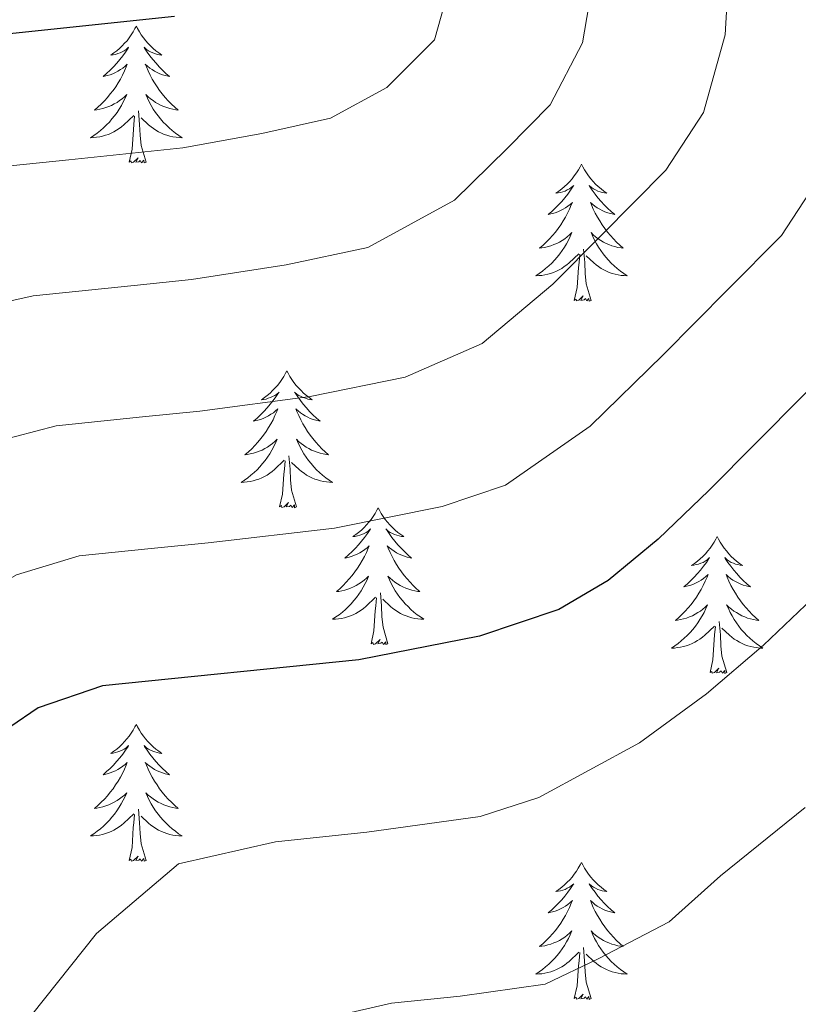
# Model space of a CAD drawing. Units: metres. Extents: x 617157 to 621662, y 4708205 to 4711251.
# Drawn here: x 619619 to 619687, y 4710525 to 4710610 of the extents above; entities that cross this region are included whole.
import ezdxf

# ---------------------------------------------------------------- set-up
doc = ezdxf.new("R2010")
doc.units = ezdxf.units.M
doc.header["$MEASUREMENT"] = 0
for name, color, linetype, lineweight in [('Level 36', 19, 'Continuous', 40), ('Level 4', 36, 'Continuous', 30), ('Level 5', 36, 'Continuous', 0)]:
    doc.layers.add(name, color=color, linetype=linetype, lineweight=lineweight)

msp = doc.modelspace()

# ---------------------------------------------------------------- linework, layer by layer
at = {"layer": 'Level 36', "color": 92, "linetype": 'Continuous', "lineweight": 0}
for points in [[(619628.89, 4710609.74), (619628.77, 4710609.52), (619628.62, 4710609.25), (619628.45, 4710608.98), (619628.27, 4710608.72), (619628.08, 4710608.47), (619627.87, 4710608.24), (619627.65, 4710608.01), (619627.42, 4710607.79), (619627.18, 4710607.59), (619626.93, 4710607.4), (619626.67, 4710607.22), (619626.87, 4710607.25), (619627.07, 4710607.28), (619627.27, 4710607.34), (619627.47, 4710607.41), (619627.65, 4710607.49), (619627.83, 4710607.59), (619628.01, 4710607.7), (619628.21, 4710607.89), (619628.17, 4710607.83), (619627.94, 4710607.48), (619627.7, 4710607.15), (619627.44, 4710606.82), (619627.18, 4710606.51), (619626.9, 4710606.2), (619626.6, 4710605.91), (619626.3, 4710605.62), (619625.99, 4710605.35), (619626.11, 4710605.38), (619626.36, 4710605.43), (619626.6, 4710605.51), (619626.84, 4710605.59), (619627.07, 4710605.7), (619627.29, 4710605.82), (619627.51, 4710605.95), (619627.71, 4710606.09), (619627.91, 4710606.25), (619628.1, 4710606.42), (619628.01, 4710606.2), (619627.85, 4710605.84), (619627.68, 4710605.48), (619627.5, 4710605.13), (619627.3, 4710604.79), (619627.09, 4710604.46), (619626.86, 4710604.14), (619626.62, 4710603.83), (619626.37, 4710603.53), (619626.1, 4710603.23), (619625.83, 4710602.95), (619625.54, 4710602.68), (619625.25, 4710602.43), (619625.44, 4710602.45), (619625.71, 4710602.5), (619625.97, 4710602.56), (619626.23, 4710602.64), (619626.49, 4710602.73), (619626.73, 4710602.84), (619626.97, 4710602.97), (619627.21, 4710603.1), (619627.43, 4710603.25), (619627.65, 4710603.42), (619627.85, 4710603.59), (619628.05, 4710603.78), (619627.91, 4710603.45)], [(619628.89, 4710609.74), (619629, 4710609.52), (619629.15, 4710609.25), (619629.32, 4710608.98), (619629.5, 4710608.72), (619629.7, 4710608.47), (619629.9, 4710608.24), (619630.12, 4710608.01), (619630.35, 4710607.79), (619630.59, 4710607.59), (619630.84, 4710607.4), (619631.1, 4710607.22), (619630.9, 4710607.25), (619630.7, 4710607.28), (619630.5, 4710607.34), (619630.31, 4710607.41), (619630.12, 4710607.49), (619629.94, 4710607.59), (619629.76, 4710607.7), (619629.56, 4710607.89), (619629.6, 4710607.83), (619629.83, 4710607.48), (619630.07, 4710607.15), (619630.33, 4710606.82), (619630.6, 4710606.51), (619630.88, 4710606.2), (619631.17, 4710605.91), (619631.47, 4710605.62), (619631.78, 4710605.35), (619631.66, 4710605.38), (619631.41, 4710605.43), (619631.17, 4710605.51), (619630.94, 4710605.59), (619630.71, 4710605.7), (619630.48, 4710605.82), (619630.27, 4710605.95), (619630.06, 4710606.09), (619629.86, 4710606.25), (619629.67, 4710606.42), (619629.76, 4710606.2), (619629.92, 4710605.84), (619630.09, 4710605.48), (619630.27, 4710605.13), (619630.47, 4710604.79), (619630.69, 4710604.46), (619630.91, 4710604.14), (619631.15, 4710603.83), (619631.4, 4710603.53), (619631.67, 4710603.23), (619631.94, 4710602.95), (619632.23, 4710602.68), (619632.53, 4710602.43), (619632.33, 4710602.45), (619632.06, 4710602.5), (619631.8, 4710602.56), (619631.54, 4710602.64), (619631.29, 4710602.73), (619631.04, 4710602.84), (619630.8, 4710602.97), (619630.56, 4710603.1), (619630.34, 4710603.25), (619630.12, 4710603.42), (619629.92, 4710603.59), (619629.72, 4710603.78), (619629.86, 4710603.45)], [(619627.906, 4710603.454), (619627.746, 4710603.134), (619627.586, 4710602.824), (619627.396, 4710602.514), (619627.206, 4710602.224), (619626.986, 4710601.934), (619626.766, 4710601.654), (619626.536, 4710601.384), (619626.285, 4710601.134), (619626.025, 4710600.884), (619625.755, 4710600.654), (619625.485, 4710600.424), (619625.195, 4710600.214), (619624.905, 4710600.024), (619625.165, 4710600.034), (619625.425, 4710600.064), (619625.695, 4710600.104), (619625.945, 4710600.164), (619626.205, 4710600.234), (619626.455, 4710600.314), (619626.695, 4710600.424), (619626.935, 4710600.534), (619627.165, 4710600.674), (619627.385, 4710600.814), (619627.605, 4710600.974), (619627.805, 4710601.144), (619628.655, 4710601.944)], [(619629.856, 4710603.454), (619630.016, 4710603.134), (619630.185, 4710602.824), (619630.365, 4710602.514), (619630.565, 4710602.224), (619630.775, 4710601.934), (619630.995, 4710601.654), (619631.225, 4710601.384), (619631.475, 4710601.134), (619631.735, 4710600.884), (619632.005, 4710600.654), (619632.285, 4710600.424), (619632.575, 4710600.214), (619632.875, 4710600.024), (619632.605, 4710600.034), (619632.345, 4710600.064), (619632.075, 4710600.104), (619631.815, 4710600.164), (619631.555, 4710600.234), (619631.305, 4710600.314), (619631.065, 4710600.424), (619630.825, 4710600.534), (619630.595, 4710600.674), (619630.375, 4710600.814), (619630.165, 4710600.974), (619629.955, 4710601.144), (619629.295, 4710601.764)], [(619628.27, 4710597.89), (619628.51, 4710599.01), (619628.63, 4710600.75), (619628.67, 4710601.18), (619628.74, 4710601.9)], [(619629.74, 4710597.89), (619629.31, 4710599.33), (619629.22, 4710600.23), (619629.17, 4710601.18), (619629.07, 4710602.35)], [(619629.74, 4710597.89), (619629.56, 4710597.82), (619629.54, 4710598.06), (619629.35, 4710597.84), (619629.23, 4710598.04), (619629.11, 4710597.93), (619628.84, 4710597.88), (619629.04, 4710598.27), (619628.65, 4710597.89), (619628.46, 4710597.84), (619628.42, 4710598), (619628.27, 4710597.89)], [(619667.65, 4710597.71), (619667.54, 4710597.49), (619667.39, 4710597.22), (619667.22, 4710596.95), (619667.03, 4710596.7), (619666.84, 4710596.45), (619666.63, 4710596.21), (619666.41, 4710595.99), (619666.19, 4710595.77), (619665.95, 4710595.57), (619665.69, 4710595.37), (619665.43, 4710595.2), (619665.63, 4710595.22), (619665.84, 4710595.26), (619666.03, 4710595.31), (619666.23, 4710595.38), (619666.42, 4710595.47), (619666.6, 4710595.57), (619666.77, 4710595.68), (619666.98, 4710595.87), (619666.94, 4710595.8), (619666.71, 4710595.46), (619666.47, 4710595.12), (619666.21, 4710594.8), (619665.94, 4710594.48), (619665.66, 4710594.18), (619665.37, 4710593.88), (619665.07, 4710593.6), (619664.75, 4710593.33), (619664.88, 4710593.35), (619665.12, 4710593.41), (619665.37, 4710593.48), (619665.6, 4710593.57), (619665.83, 4710593.67), (619666.05, 4710593.79), (619666.27, 4710593.92), (619666.48, 4710594.07), (619666.67, 4710594.22), (619666.86, 4710594.39), (619666.77, 4710594.17), (619666.62, 4710593.81), (619666.45, 4710593.46), (619666.26, 4710593.11), (619666.06, 4710592.77), (619665.85, 4710592.44), (619665.62, 4710592.12), (619665.38, 4710591.81), (619665.13, 4710591.5), (619664.87, 4710591.21), (619664.59, 4710590.93), (619664.31, 4710590.66), (619664.01, 4710590.4), (619664.21, 4710590.43), (619664.47, 4710590.47), (619664.74, 4710590.54), (619664.99, 4710590.61), (619665.25, 4710590.71), (619665.5, 4710590.82), (619665.74, 4710590.94), (619665.97, 4710591.08), (619666.2, 4710591.23), (619666.41, 4710591.39), (619666.62, 4710591.57), (619666.81, 4710591.76), (619666.67, 4710591.43)], [(619667.65, 4710597.71), (619667.76, 4710597.49), (619667.92, 4710597.22), (619668.09, 4710596.95), (619668.27, 4710596.7), (619668.46, 4710596.45), (619668.67, 4710596.21), (619668.89, 4710595.99), (619669.12, 4710595.77), (619669.36, 4710595.57), (619669.61, 4710595.37), (619669.87, 4710595.2), (619669.67, 4710595.22), (619669.47, 4710595.26), (619669.27, 4710595.31), (619669.07, 4710595.38), (619668.88, 4710595.47), (619668.7, 4710595.57), (619668.53, 4710595.68), (619668.32, 4710595.87), (619668.36, 4710595.8), (619668.59, 4710595.46), (619668.84, 4710595.12), (619669.09, 4710594.8), (619669.36, 4710594.48), (619669.64, 4710594.18), (619669.93, 4710593.88), (619670.24, 4710593.6), (619670.55, 4710593.33), (619670.43, 4710593.35), (619670.18, 4710593.41), (619669.94, 4710593.48), (619669.7, 4710593.57), (619669.47, 4710593.67), (619669.25, 4710593.79), (619669.03, 4710593.92), (619668.82, 4710594.07), (619668.63, 4710594.22), (619668.44, 4710594.39), (619668.53, 4710594.17), (619668.68, 4710593.81), (619668.85, 4710593.46), (619669.04, 4710593.11), (619669.24, 4710592.77), (619669.45, 4710592.44), (619669.68, 4710592.12), (619669.92, 4710591.81), (619670.17, 4710591.5), (619670.43, 4710591.21), (619670.71, 4710590.93), (619670.99, 4710590.66), (619671.29, 4710590.4), (619671.1, 4710590.43), (619670.83, 4710590.47), (619670.57, 4710590.54), (619670.31, 4710590.61), (619670.05, 4710590.71), (619669.8, 4710590.82), (619669.56, 4710590.94), (619669.33, 4710591.08), (619669.1, 4710591.23), (619668.89, 4710591.39), (619668.68, 4710591.57), (619668.49, 4710591.76), (619668.63, 4710591.43)], [(619666.672, 4710591.434), (619666.522, 4710591.114), (619666.352, 4710590.794), (619666.172, 4710590.494), (619665.971, 4710590.194), (619665.761, 4710589.904), (619665.541, 4710589.634), (619665.301, 4710589.364), (619665.061, 4710589.104), (619664.801, 4710588.854), (619664.531, 4710588.624), (619664.251, 4710588.404), (619663.961, 4710588.194), (619663.671, 4710588.004), (619663.941, 4710588.014), (619664.201, 4710588.034), (619664.461, 4710588.074), (619664.721, 4710588.134), (619664.971, 4710588.204), (619665.231, 4710588.294), (619665.471, 4710588.394), (619665.711, 4710588.514), (619665.941, 4710588.644), (619666.161, 4710588.794), (619666.371, 4710588.944), (619666.571, 4710589.114), (619667.421, 4710589.914)], [(619668.631, 4710591.434), (619668.781, 4710591.114), (619668.951, 4710590.794), (619669.131, 4710590.494), (619669.331, 4710590.194), (619669.541, 4710589.904), (619669.771, 4710589.634), (619670.001, 4710589.364), (619670.251, 4710589.104), (619670.501, 4710588.854), (619670.771, 4710588.624), (619671.051, 4710588.404), (619671.341, 4710588.194), (619671.631, 4710588.004), (619671.371, 4710588.014), (619671.101, 4710588.034), (619670.841, 4710588.074), (619670.581, 4710588.134), (619670.331, 4710588.204), (619670.081, 4710588.294), (619669.831, 4710588.394), (619669.591, 4710588.514), (619669.371, 4710588.644), (619669.141, 4710588.794), (619668.931, 4710588.944), (619668.731, 4710589.114), (619668.071, 4710589.734)], [(619667.03, 4710585.86), (619667.28, 4710586.98), (619667.39, 4710588.72), (619667.44, 4710589.16), (619667.5, 4710589.88)], [(619668.5, 4710585.86), (619668.07, 4710587.3), (619667.98, 4710588.21), (619667.94, 4710589.16), (619667.83, 4710590.32)], [(619668.5, 4710585.86), (619668.33, 4710585.79), (619668.31, 4710586.03), (619668.12, 4710585.81), (619668, 4710586.01), (619667.88, 4710585.91), (619667.61, 4710585.85), (619667.8, 4710586.25), (619667.42, 4710585.87), (619667.23, 4710585.81), (619667.19, 4710585.97), (619667.03, 4710585.86)], [(619641.99, 4710579.73), (619641.88, 4710579.51), (619641.73, 4710579.23), (619641.56, 4710578.97), (619641.38, 4710578.71), (619641.18, 4710578.46), (619640.98, 4710578.23), (619640.76, 4710578), (619640.53, 4710577.78), (619640.29, 4710577.58), (619640.04, 4710577.39), (619639.78, 4710577.21), (619639.97, 4710577.23), (619640.18, 4710577.27), (619640.38, 4710577.33), (619640.57, 4710577.4), (619640.76, 4710577.48), (619640.94, 4710577.58), (619641.12, 4710577.69), (619641.32, 4710577.88), (619641.28, 4710577.82), (619641.05, 4710577.47), (619640.81, 4710577.14), (619640.55, 4710576.81), (619640.28, 4710576.49), (619640, 4710576.19), (619639.71, 4710575.9), (619639.41, 4710575.61), (619639.09, 4710575.34), (619639.22, 4710575.37), (619639.47, 4710575.42), (619639.71, 4710575.5), (619639.94, 4710575.58), (619640.17, 4710575.69), (619640.4, 4710575.81), (619640.61, 4710575.94), (619640.82, 4710576.08), (619641.02, 4710576.24), (619641.2, 4710576.41), (619641.12, 4710576.19), (619640.96, 4710575.83), (619640.79, 4710575.47), (619640.6, 4710575.12), (619640.4, 4710574.78), (619640.19, 4710574.45), (619639.97, 4710574.13), (619639.73, 4710573.82), (619639.47, 4710573.52), (619639.21, 4710573.22), (619638.94, 4710572.94), (619638.65, 4710572.67), (619638.35, 4710572.41), (619638.55, 4710572.44), (619638.81, 4710572.49), (619639.08, 4710572.55), (619639.34, 4710572.63), (619639.59, 4710572.72), (619639.84, 4710572.83), (619640.08, 4710572.95), (619640.31, 4710573.09), (619640.54, 4710573.24), (619640.76, 4710573.41), (619640.96, 4710573.58), (619641.16, 4710573.77), (619641.02, 4710573.44)], [(619641.99, 4710579.73), (619642.1, 4710579.51), (619642.26, 4710579.23), (619642.43, 4710578.97), (619642.61, 4710578.71), (619642.8, 4710578.46), (619643.01, 4710578.23), (619643.23, 4710578), (619643.46, 4710577.78), (619643.7, 4710577.58), (619643.95, 4710577.39), (619644.21, 4710577.21), (619644.01, 4710577.23), (619643.81, 4710577.27), (619643.61, 4710577.33), (619643.41, 4710577.4), (619643.23, 4710577.48), (619643.04, 4710577.58), (619642.87, 4710577.69), (619642.67, 4710577.88), (619642.71, 4710577.82), (619642.94, 4710577.47), (619643.18, 4710577.14), (619643.43, 4710576.81), (619643.7, 4710576.49), (619643.98, 4710576.19), (619644.27, 4710575.9), (619644.58, 4710575.61), (619644.89, 4710575.34), (619644.77, 4710575.37), (619644.52, 4710575.42), (619644.28, 4710575.5), (619644.04, 4710575.58), (619643.81, 4710575.69), (619643.59, 4710575.81), (619643.37, 4710575.94), (619643.17, 4710576.08), (619642.97, 4710576.24), (619642.78, 4710576.41), (619642.87, 4710576.19), (619643.03, 4710575.83), (619643.2, 4710575.47), (619643.38, 4710575.12), (619643.58, 4710574.78), (619643.79, 4710574.45), (619644.02, 4710574.13), (619644.26, 4710573.82), (619644.51, 4710573.52), (619644.77, 4710573.22), (619645.05, 4710572.94), (619645.34, 4710572.67), (619645.63, 4710572.41), (619645.44, 4710572.44), (619645.17, 4710572.49), (619644.91, 4710572.55), (619644.65, 4710572.63), (619644.39, 4710572.72), (619644.15, 4710572.83), (619643.91, 4710572.95), (619643.67, 4710573.09), (619643.45, 4710573.24), (619643.23, 4710573.41), (619643.02, 4710573.58), (619642.83, 4710573.77), (619642.97, 4710573.44)], [(619641.021, 4710573.443), (619640.861, 4710573.123), (619640.691, 4710572.813), (619640.511, 4710572.503), (619640.311, 4710572.213), (619640.101, 4710571.923), (619639.881, 4710571.643), (619639.64, 4710571.373), (619639.4, 4710571.113), (619639.14, 4710570.872), (619638.87, 4710570.632), (619638.59, 4710570.412), (619638.3, 4710570.202), (619638.01, 4710570.012), (619638.28, 4710570.022), (619638.54, 4710570.052), (619638.8, 4710570.092), (619639.06, 4710570.152), (619639.32, 4710570.222), (619639.57, 4710570.302), (619639.81, 4710570.412), (619640.05, 4710570.522), (619640.28, 4710570.652), (619640.5, 4710570.803), (619640.71, 4710570.963), (619640.92, 4710571.133), (619641.77, 4710571.933)], [(619642.971, 4710573.443), (619643.131, 4710573.123), (619643.29, 4710572.813), (619643.48, 4710572.503), (619643.67, 4710572.213), (619643.88, 4710571.923), (619644.11, 4710571.643), (619644.34, 4710571.373), (619644.59, 4710571.113), (619644.85, 4710570.873), (619645.11, 4710570.633), (619645.39, 4710570.413), (619645.68, 4710570.203), (619645.97, 4710570.013), (619645.71, 4710570.023), (619645.45, 4710570.053), (619645.18, 4710570.093), (619644.92, 4710570.153), (619644.67, 4710570.223), (619644.42, 4710570.303), (619644.17, 4710570.413), (619643.94, 4710570.523), (619643.71, 4710570.653), (619643.49, 4710570.803), (619643.27, 4710570.963), (619643.07, 4710571.133), (619642.41, 4710571.753)], [(619641.37, 4710567.88), (619641.62, 4710568.99), (619641.73, 4710570.74), (619641.78, 4710571.17), (619641.84, 4710571.89)], [(619642.84, 4710567.88), (619642.41, 4710569.32), (619642.32, 4710570.22), (619642.28, 4710571.17), (619642.18, 4710572.33)], [(619642.84, 4710567.88), (619642.67, 4710567.81), (619642.65, 4710568.05), (619642.46, 4710567.83), (619642.34, 4710568.03), (619642.22, 4710567.92), (619641.95, 4710567.87), (619642.15, 4710568.26), (619641.76, 4710567.88), (619641.57, 4710567.83), (619641.53, 4710567.99), (619641.37, 4710567.88)], [(619649.95, 4710567.81), (619649.84, 4710567.59), (619649.69, 4710567.31), (619649.52, 4710567.05), (619649.34, 4710566.79), (619649.14, 4710566.54), (619648.94, 4710566.31), (619648.72, 4710566.08), (619648.49, 4710565.86), (619648.25, 4710565.66), (619648, 4710565.47), (619647.74, 4710565.29), (619647.93, 4710565.31), (619648.14, 4710565.35), (619648.34, 4710565.41), (619648.53, 4710565.48), (619648.72, 4710565.56), (619648.9, 4710565.66), (619649.08, 4710565.77), (619649.28, 4710565.96), (619649.24, 4710565.9), (619649.01, 4710565.55), (619648.77, 4710565.22), (619648.51, 4710564.89), (619648.24, 4710564.58), (619647.96, 4710564.27), (619647.67, 4710563.98), (619647.37, 4710563.69), (619647.05, 4710563.42), (619647.18, 4710563.45), (619647.43, 4710563.5), (619647.67, 4710563.58), (619647.9, 4710563.67), (619648.13, 4710563.77), (619648.36, 4710563.89), (619648.57, 4710564.02), (619648.78, 4710564.16), (619648.98, 4710564.32), (619649.16, 4710564.49), (619649.08, 4710564.27), (619648.92, 4710563.91), (619648.75, 4710563.55), (619648.56, 4710563.21), (619648.36, 4710562.87), (619648.15, 4710562.53), (619647.93, 4710562.21), (619647.69, 4710561.9), (619647.43, 4710561.6), (619647.17, 4710561.31), (619646.9, 4710561.02), (619646.61, 4710560.75), (619646.31, 4710560.5), (619646.51, 4710560.52), (619646.77, 4710560.57), (619647.04, 4710560.63), (619647.3, 4710560.71), (619647.55, 4710560.8), (619647.8, 4710560.91), (619648.04, 4710561.03), (619648.27, 4710561.17), (619648.5, 4710561.32), (619648.72, 4710561.49), (619648.92, 4710561.66), (619649.12, 4710561.85), (619648.98, 4710561.52)], [(619649.95, 4710567.81), (619650.06, 4710567.59), (619650.22, 4710567.31), (619650.39, 4710567.05), (619650.57, 4710566.79), (619650.76, 4710566.54), (619650.97, 4710566.31), (619651.19, 4710566.08), (619651.42, 4710565.86), (619651.66, 4710565.66), (619651.91, 4710565.47), (619652.17, 4710565.29), (619651.97, 4710565.31), (619651.77, 4710565.35), (619651.57, 4710565.41), (619651.37, 4710565.48), (619651.19, 4710565.56), (619651, 4710565.66), (619650.83, 4710565.77), (619650.63, 4710565.96), (619650.67, 4710565.9), (619650.9, 4710565.55), (619651.14, 4710565.22), (619651.39, 4710564.89), (619651.66, 4710564.58), (619651.94, 4710564.27), (619652.23, 4710563.98), (619652.54, 4710563.69), (619652.85, 4710563.42), (619652.73, 4710563.45), (619652.48, 4710563.5), (619652.24, 4710563.58), (619652, 4710563.67), (619651.77, 4710563.77), (619651.55, 4710563.89), (619651.33, 4710564.02), (619651.13, 4710564.16), (619650.93, 4710564.32), (619650.74, 4710564.49), (619650.83, 4710564.27), (619650.99, 4710563.91), (619651.16, 4710563.55), (619651.34, 4710563.21), (619651.54, 4710562.87), (619651.75, 4710562.53), (619651.98, 4710562.21), (619652.22, 4710561.9), (619652.47, 4710561.6), (619652.73, 4710561.31), (619653.01, 4710561.02), (619653.3, 4710560.75), (619653.59, 4710560.5), (619653.4, 4710560.52), (619653.13, 4710560.57), (619652.87, 4710560.63), (619652.61, 4710560.71), (619652.35, 4710560.8), (619652.11, 4710560.91), (619651.87, 4710561.03), (619651.63, 4710561.17), (619651.41, 4710561.32), (619651.19, 4710561.49), (619650.98, 4710561.66), (619650.79, 4710561.85), (619650.93, 4710561.52)], [(619679.47, 4710565.3), (619679.36, 4710565.08), (619679.2, 4710564.81), (619679.03, 4710564.54), (619678.85, 4710564.28), (619678.66, 4710564.04), (619678.45, 4710563.8), (619678.23, 4710563.57), (619678, 4710563.36), (619677.76, 4710563.15), (619677.51, 4710562.96), (619677.25, 4710562.78), (619677.45, 4710562.81), (619677.65, 4710562.85), (619677.85, 4710562.9), (619678.05, 4710562.97), (619678.24, 4710563.05), (619678.42, 4710563.15), (619678.59, 4710563.27), (619678.8, 4710563.46), (619678.75, 4710563.39), (619678.53, 4710563.05), (619678.28, 4710562.71), (619678.03, 4710562.38), (619677.76, 4710562.07), (619677.48, 4710561.76), (619677.19, 4710561.47), (619676.88, 4710561.19), (619676.57, 4710560.91), (619676.69, 4710560.94), (619676.94, 4710561), (619677.18, 4710561.07), (619677.42, 4710561.16), (619677.65, 4710561.26), (619677.87, 4710561.38), (619678.09, 4710561.51), (619678.29, 4710561.65), (619678.49, 4710561.81), (619678.68, 4710561.98), (619678.59, 4710561.76), (619678.43, 4710561.4), (619678.26, 4710561.04), (619678.08, 4710560.7), (619677.88, 4710560.36), (619677.67, 4710560.03), (619677.44, 4710559.7), (619677.2, 4710559.39), (619676.95, 4710559.09), (619676.69, 4710558.8), (619676.41, 4710558.52), (619676.12, 4710558.25), (619675.83, 4710557.99), (619676.02, 4710558.01), (619676.29, 4710558.06), (619676.55, 4710558.12), (619676.81, 4710558.2), (619677.07, 4710558.3), (619677.31, 4710558.4), (619677.56, 4710558.53), (619677.79, 4710558.67), (619678.01, 4710558.81), (619678.23, 4710558.98), (619678.44, 4710559.15), (619678.63, 4710559.34), (619678.49, 4710559.02)], [(619679.47, 4710565.3), (619679.58, 4710565.08), (619679.73, 4710564.81), (619679.9, 4710564.54), (619680.08, 4710564.28), (619680.28, 4710564.04), (619680.49, 4710563.8), (619680.7, 4710563.57), (619680.93, 4710563.36), (619681.17, 4710563.15), (619681.43, 4710562.96), (619681.69, 4710562.78), (619681.49, 4710562.81), (619681.28, 4710562.85), (619681.08, 4710562.9), (619680.89, 4710562.97), (619680.7, 4710563.05), (619680.52, 4710563.15), (619680.35, 4710563.27), (619680.14, 4710563.46), (619680.18, 4710563.39), (619680.41, 4710563.05), (619680.65, 4710562.71), (619680.91, 4710562.38), (619681.18, 4710562.07), (619681.46, 4710561.76), (619681.75, 4710561.47), (619682.05, 4710561.19), (619682.37, 4710560.91), (619682.24, 4710560.94), (619682, 4710561), (619681.75, 4710561.07), (619681.52, 4710561.16), (619681.29, 4710561.26), (619681.06, 4710561.38), (619680.85, 4710561.51), (619680.64, 4710561.65), (619680.44, 4710561.81), (619680.26, 4710561.98), (619680.35, 4710561.76), (619680.5, 4710561.4), (619680.67, 4710561.04), (619680.86, 4710560.7), (619681.06, 4710560.36), (619681.27, 4710560.03), (619681.5, 4710559.7), (619681.73, 4710559.39), (619681.99, 4710559.09), (619682.25, 4710558.8), (619682.53, 4710558.52), (619682.81, 4710558.25), (619683.11, 4710557.99), (619682.91, 4710558.01), (619682.65, 4710558.06), (619682.38, 4710558.12), (619682.12, 4710558.2), (619681.87, 4710558.3), (619681.62, 4710558.4), (619681.38, 4710558.53), (619681.15, 4710558.67), (619680.92, 4710558.81), (619680.71, 4710558.98), (619680.5, 4710559.15), (619680.3, 4710559.34), (619680.45, 4710559.02)], [(619648.979, 4710561.522), (619648.818, 4710561.202), (619648.648, 4710560.892), (619648.468, 4710560.582), (619648.268, 4710560.292), (619648.058, 4710560.002), (619647.838, 4710559.722), (619647.598, 4710559.452), (619647.358, 4710559.192), (619647.098, 4710558.952), (619646.828, 4710558.722), (619646.548, 4710558.492), (619646.258, 4710558.292), (619645.968, 4710558.092), (619646.238, 4710558.102), (619646.498, 4710558.132), (619646.758, 4710558.172), (619647.018, 4710558.232), (619647.278, 4710558.302), (619647.528, 4710558.392), (619647.768, 4710558.492), (619648.008, 4710558.602), (619648.238, 4710558.732), (619648.458, 4710558.882), (619648.668, 4710559.042), (619648.878, 4710559.212), (619649.728, 4710560.012)], [(619650.928, 4710561.522), (619651.088, 4710561.202), (619651.248, 4710560.892), (619651.438, 4710560.582), (619651.628, 4710560.292), (619651.838, 4710560.002), (619652.068, 4710559.722), (619652.298, 4710559.452), (619652.548, 4710559.192), (619652.808, 4710558.952), (619653.068, 4710558.722), (619653.348, 4710558.492), (619653.638, 4710558.292), (619653.928, 4710558.092), (619653.668, 4710558.102), (619653.408, 4710558.132), (619653.138, 4710558.172), (619652.878, 4710558.232), (619652.628, 4710558.302), (619652.378, 4710558.392), (619652.128, 4710558.492), (619651.898, 4710558.602), (619651.668, 4710558.732), (619651.448, 4710558.882), (619651.228, 4710559.042), (619651.028, 4710559.212), (619650.368, 4710559.832)], [(619649.33, 4710555.96), (619649.58, 4710557.08), (619649.69, 4710558.82), (619649.74, 4710559.25), (619649.8, 4710559.97)], [(619650.8, 4710555.96), (619650.37, 4710557.4), (619650.28, 4710558.3), (619650.24, 4710559.25), (619650.14, 4710560.41)], [(619678.486, 4710559.022), (619678.336, 4710558.692), (619678.166, 4710558.382), (619677.976, 4710558.082), (619677.786, 4710557.782), (619677.576, 4710557.492), (619677.346, 4710557.212), (619677.116, 4710556.952), (619676.866, 4710556.692), (619676.606, 4710556.442), (619676.346, 4710556.212), (619676.066, 4710555.992), (619675.776, 4710555.782), (619675.486, 4710555.592), (619675.746, 4710555.592), (619676.016, 4710555.622), (619676.276, 4710555.662), (619676.536, 4710555.722), (619676.786, 4710555.792), (619677.036, 4710555.882), (619677.286, 4710555.982), (619677.516, 4710556.102), (619677.746, 4710556.232), (619677.976, 4710556.372), (619678.186, 4710556.532), (619678.386, 4710556.702), (619679.236, 4710557.502)], [(619680.446, 4710559.022), (619680.596, 4710558.692), (619680.766, 4710558.382), (619680.946, 4710558.082), (619681.146, 4710557.782), (619681.356, 4710557.492), (619681.576, 4710557.212), (619681.816, 4710556.952), (619682.056, 4710556.692), (619682.316, 4710556.442), (619682.586, 4710556.212), (619682.866, 4710555.992), (619683.156, 4710555.782), (619683.446, 4710555.592), (619683.176, 4710555.592), (619682.916, 4710555.622), (619682.656, 4710555.662), (619682.396, 4710555.722), (619682.136, 4710555.792), (619681.886, 4710555.882), (619681.646, 4710555.982), (619681.406, 4710556.102), (619681.176, 4710556.232), (619680.956, 4710556.372), (619680.746, 4710556.532), (619680.536, 4710556.702), (619679.886, 4710557.322)], [(619678.85, 4710553.45), (619679.09, 4710554.57), (619679.21, 4710556.31), (619679.25, 4710556.74), (619679.32, 4710557.47)], [(619680.32, 4710553.45), (619679.89, 4710554.89), (619679.8, 4710555.79), (619679.75, 4710556.74), (619679.65, 4710557.91)], [(619650.8, 4710555.96), (619650.63, 4710555.89), (619650.61, 4710556.13), (619650.42, 4710555.91), (619650.3, 4710556.11), (619650.18, 4710556), (619649.91, 4710555.95), (619650.11, 4710556.34), (619649.72, 4710555.96), (619649.53, 4710555.91), (619649.49, 4710556.07), (619649.33, 4710555.96)], [(619680.32, 4710553.45), (619680.15, 4710553.38), (619680.13, 4710553.62), (619679.94, 4710553.4), (619679.81, 4710553.6), (619679.69, 4710553.49), (619679.42, 4710553.44), (619679.62, 4710553.83), (619679.23, 4710553.45), (619679.05, 4710553.4), (619679.01, 4710553.56), (619678.85, 4710553.45)], [(619628.89, 4710548.94), (619628.77, 4710548.72), (619628.62, 4710548.45), (619628.45, 4710548.18), (619628.27, 4710547.92), (619628.07, 4710547.68), (619627.87, 4710547.44), (619627.65, 4710547.21), (619627.42, 4710547), (619627.18, 4710546.79), (619626.93, 4710546.6), (619626.67, 4710546.42), (619626.87, 4710546.45), (619627.07, 4710546.49), (619627.27, 4710546.54), (619627.46, 4710546.61), (619627.65, 4710546.69), (619627.83, 4710546.79), (619628.01, 4710546.91), (619628.21, 4710547.1), (619628.17, 4710547.03), (619627.94, 4710546.69), (619627.7, 4710546.35), (619627.44, 4710546.02), (619627.17, 4710545.71), (619626.89, 4710545.4), (619626.6, 4710545.11), (619626.3, 4710544.83), (619625.99, 4710544.55), (619626.11, 4710544.58), (619626.36, 4710544.64), (619626.6, 4710544.71), (619626.83, 4710544.8), (619627.07, 4710544.9), (619627.29, 4710545.02), (619627.51, 4710545.15), (619627.71, 4710545.29), (619627.91, 4710545.45), (619628.1, 4710545.62), (619628.01, 4710545.4), (619627.85, 4710545.04), (619627.68, 4710544.68), (619627.5, 4710544.34), (619627.3, 4710544), (619627.08, 4710543.67), (619626.86, 4710543.34), (619626.62, 4710543.03), (619626.37, 4710542.73), (619626.1, 4710542.44), (619625.83, 4710542.16), (619625.54, 4710541.89), (619625.24, 4710541.63), (619625.44, 4710541.65), (619625.71, 4710541.7), (619625.97, 4710541.76), (619626.23, 4710541.84), (619626.48, 4710541.94), (619626.73, 4710542.04), (619626.97, 4710542.17), (619627.21, 4710542.31), (619627.43, 4710542.45), (619627.65, 4710542.62), (619627.85, 4710542.79), (619628.05, 4710542.98), (619627.91, 4710542.66)], [(619628.89, 4710548.94), (619629, 4710548.72), (619629.15, 4710548.45), (619629.32, 4710548.18), (619629.5, 4710547.92), (619629.69, 4710547.68), (619629.9, 4710547.44), (619630.12, 4710547.21), (619630.35, 4710547), (619630.59, 4710546.79), (619630.84, 4710546.6), (619631.1, 4710546.42), (619630.9, 4710546.45), (619630.7, 4710546.49), (619630.5, 4710546.54), (619630.31, 4710546.61), (619630.12, 4710546.69), (619629.94, 4710546.79), (619629.76, 4710546.91), (619629.56, 4710547.1), (619629.6, 4710547.03), (619629.83, 4710546.69), (619630.07, 4710546.35), (619630.33, 4710546.02), (619630.59, 4710545.71), (619630.87, 4710545.4), (619631.17, 4710545.11), (619631.47, 4710544.83), (619631.78, 4710544.55), (619631.66, 4710544.58), (619631.41, 4710544.64), (619631.17, 4710544.71), (619630.93, 4710544.8), (619630.7, 4710544.9), (619630.48, 4710545.02), (619630.27, 4710545.15), (619630.06, 4710545.29), (619629.86, 4710545.45), (619629.67, 4710545.62), (619629.76, 4710545.4), (619629.92, 4710545.04), (619630.09, 4710544.68), (619630.27, 4710544.34), (619630.47, 4710544), (619630.69, 4710543.67), (619630.91, 4710543.34), (619631.15, 4710543.03), (619631.4, 4710542.73), (619631.67, 4710542.44), (619631.94, 4710542.16), (619632.23, 4710541.89), (619632.53, 4710541.63), (619632.33, 4710541.65), (619632.06, 4710541.7), (619631.8, 4710541.76), (619631.54, 4710541.84), (619631.29, 4710541.94), (619631.04, 4710542.04), (619630.8, 4710542.17), (619630.56, 4710542.31), (619630.34, 4710542.45), (619630.12, 4710542.62), (619629.92, 4710542.79), (619629.72, 4710542.98), (619629.86, 4710542.66)], [(619627.907, 4710542.661), (619627.747, 4710542.331), (619627.577, 4710542.021), (619627.397, 4710541.721), (619627.197, 4710541.421), (619626.987, 4710541.131), (619626.767, 4710540.851), (619626.537, 4710540.591), (619626.287, 4710540.331), (619626.027, 4710540.081), (619625.757, 4710539.851), (619625.477, 4710539.631), (619625.187, 4710539.421), (619624.907, 4710539.231), (619625.167, 4710539.231), (619625.427, 4710539.261), (619625.687, 4710539.301), (619625.947, 4710539.361), (619626.207, 4710539.431), (619626.457, 4710539.521), (619626.697, 4710539.621), (619626.937, 4710539.741), (619627.167, 4710539.871), (619627.387, 4710540.011), (619627.607, 4710540.171), (619627.807, 4710540.341), (619628.657, 4710541.141)], [(619629.857, 4710542.661), (619630.017, 4710542.331), (619630.187, 4710542.021), (619630.367, 4710541.721), (619630.567, 4710541.421), (619630.777, 4710541.131), (619630.997, 4710540.851), (619631.227, 4710540.591), (619631.477, 4710540.331), (619631.737, 4710540.081), (619632.007, 4710539.851), (619632.286, 4710539.631), (619632.566, 4710539.421), (619632.866, 4710539.231), (619632.596, 4710539.231), (619632.336, 4710539.261), (619632.066, 4710539.301), (619631.816, 4710539.361), (619631.556, 4710539.431), (619631.307, 4710539.521), (619631.067, 4710539.621), (619630.827, 4710539.741), (619630.597, 4710539.871), (619630.377, 4710540.011), (619630.157, 4710540.171), (619629.957, 4710540.341), (619629.297, 4710540.961)], [(619628.27, 4710537.09), (619628.51, 4710538.21), (619628.62, 4710539.95), (619628.67, 4710540.38), (619628.73, 4710541.11)], [(619629.74, 4710537.09), (619629.31, 4710538.53), (619629.22, 4710539.43), (619629.17, 4710540.38), (619629.07, 4710541.55)], [(619629.74, 4710537.09), (619629.56, 4710537.02), (619629.54, 4710537.26), (619629.35, 4710537.04), (619629.23, 4710537.24), (619629.11, 4710537.13), (619628.84, 4710537.08), (619629.04, 4710537.47), (619628.65, 4710537.09), (619628.46, 4710537.04), (619628.42, 4710537.2), (619628.27, 4710537.09)], [(619667.65, 4710536.92), (619667.54, 4710536.7), (619667.38, 4710536.42), (619667.22, 4710536.16), (619667.03, 4710535.9), (619666.84, 4710535.65), (619666.63, 4710535.41), (619666.41, 4710535.19), (619666.18, 4710534.97), (619665.94, 4710534.77), (619665.69, 4710534.58), (619665.43, 4710534.4), (619665.63, 4710534.42), (619665.83, 4710534.46), (619666.03, 4710534.51), (619666.23, 4710534.58), (619666.42, 4710534.67), (619666.6, 4710534.77), (619666.77, 4710534.88), (619666.98, 4710535.07), (619666.94, 4710535.01), (619666.71, 4710534.66), (619666.46, 4710534.33), (619666.21, 4710534), (619665.94, 4710533.68), (619665.66, 4710533.38), (619665.37, 4710533.08), (619665.07, 4710532.8), (619664.75, 4710532.53), (619664.88, 4710532.55), (619665.12, 4710532.61), (619665.36, 4710532.68), (619665.6, 4710532.77), (619665.83, 4710532.87), (619666.05, 4710532.99), (619666.27, 4710533.12), (619666.48, 4710533.27), (619666.67, 4710533.43), (619666.86, 4710533.6), (619666.77, 4710533.37), (619666.62, 4710533.01), (619666.45, 4710532.66), (619666.26, 4710532.31), (619666.06, 4710531.97), (619665.85, 4710531.64), (619665.62, 4710531.32), (619665.38, 4710531.01), (619665.13, 4710530.7), (619664.87, 4710530.41), (619664.59, 4710530.13), (619664.31, 4710529.86), (619664.01, 4710529.6), (619664.21, 4710529.63), (619664.47, 4710529.67), (619664.73, 4710529.74), (619664.99, 4710529.82), (619665.25, 4710529.91), (619665.5, 4710530.02), (619665.74, 4710530.14), (619665.97, 4710530.28), (619666.2, 4710530.43), (619666.41, 4710530.59), (619666.62, 4710530.77), (619666.81, 4710530.96), (619666.67, 4710530.63)], [(619667.65, 4710536.92), (619667.76, 4710536.7), (619667.92, 4710536.42), (619668.08, 4710536.16), (619668.27, 4710535.9), (619668.46, 4710535.65), (619668.67, 4710535.41), (619668.89, 4710535.19), (619669.12, 4710534.97), (619669.36, 4710534.77), (619669.61, 4710534.58), (619669.87, 4710534.4), (619669.67, 4710534.42), (619669.47, 4710534.46), (619669.27, 4710534.51), (619669.07, 4710534.58), (619668.88, 4710534.67), (619668.7, 4710534.77), (619668.53, 4710534.88), (619668.32, 4710535.07), (619668.36, 4710535.01), (619668.59, 4710534.66), (619668.84, 4710534.33), (619669.09, 4710534), (619669.36, 4710533.68), (619669.64, 4710533.38), (619669.93, 4710533.08), (619670.23, 4710532.8), (619670.55, 4710532.53), (619670.42, 4710532.55), (619670.18, 4710532.61), (619669.94, 4710532.68), (619669.7, 4710532.77), (619669.47, 4710532.87), (619669.25, 4710532.99), (619669.03, 4710533.12), (619668.82, 4710533.27), (619668.63, 4710533.43), (619668.44, 4710533.6), (619668.53, 4710533.37), (619668.68, 4710533.01), (619668.85, 4710532.66), (619669.04, 4710532.31), (619669.24, 4710531.97), (619669.45, 4710531.64), (619669.68, 4710531.32), (619669.92, 4710531.01), (619670.17, 4710530.7), (619670.43, 4710530.41), (619670.71, 4710530.13), (619670.99, 4710529.86), (619671.29, 4710529.6), (619671.09, 4710529.63), (619670.83, 4710529.67), (619670.57, 4710529.74), (619670.31, 4710529.82), (619670.05, 4710529.91), (619669.8, 4710530.02), (619669.56, 4710530.14), (619669.33, 4710530.28), (619669.1, 4710530.43), (619668.89, 4710530.59), (619668.68, 4710530.77), (619668.49, 4710530.96), (619668.63, 4710530.63)], [(619666.673, 4710530.63), (619666.523, 4710530.31), (619666.353, 4710530), (619666.173, 4710529.69), (619665.973, 4710529.39), (619665.763, 4710529.11), (619665.543, 4710528.83), (619665.303, 4710528.56), (619665.053, 4710528.3), (619664.803, 4710528.06), (619664.533, 4710527.82), (619664.253, 4710527.6), (619663.963, 4710527.39), (619663.673, 4710527.2), (619663.933, 4710527.21), (619664.203, 4710527.23), (619664.463, 4710527.28), (619664.723, 4710527.33), (619664.973, 4710527.41), (619665.223, 4710527.49), (619665.473, 4710527.59), (619665.713, 4710527.71), (619665.943, 4710527.84), (619666.163, 4710527.99), (619666.373, 4710528.15), (619666.573, 4710528.31), (619667.423, 4710529.11)], [(619668.633, 4710530.631), (619668.783, 4710530.31), (619668.953, 4710530), (619669.133, 4710529.69), (619669.333, 4710529.39), (619669.543, 4710529.11), (619669.763, 4710528.83), (619670.003, 4710528.56), (619670.253, 4710528.3), (619670.502, 4710528.06), (619670.772, 4710527.82), (619671.052, 4710527.6), (619671.342, 4710527.39), (619671.632, 4710527.2), (619671.372, 4710527.21), (619671.102, 4710527.23), (619670.842, 4710527.28), (619670.582, 4710527.33), (619670.332, 4710527.41), (619670.082, 4710527.49), (619669.832, 4710527.59), (619669.592, 4710527.71), (619669.363, 4710527.84), (619669.143, 4710527.99), (619668.933, 4710528.15), (619668.733, 4710528.31), (619668.073, 4710528.93)], [(619667.03, 4710525.07), (619667.28, 4710526.18), (619667.39, 4710527.93), (619667.44, 4710528.36), (619667.5, 4710529.08)], [(619668.5, 4710525.07), (619668.07, 4710526.51), (619667.98, 4710527.41), (619667.93, 4710528.36), (619667.83, 4710529.52)], [(619668.5, 4710525.07), (619668.33, 4710525), (619668.31, 4710525.24), (619668.12, 4710525.01), (619668, 4710525.22), (619667.88, 4710525.11), (619667.61, 4710525.05), (619667.8, 4710525.45), (619667.42, 4710525.07), (619667.23, 4710525.01), (619667.19, 4710525.18), (619667.03, 4710525.07)]]:
    msp.add_lwpolyline(points, dxfattribs=at)
at = {"layer": 'Level 4', "color": 36, "linetype": 'Continuous', "lineweight": 30}
for points in [[(619524.91, 4710523.06, 650), (619527.01, 4710533.46, 650), (619528.42, 4710538.26, 650), (619532.53, 4710549.05, 650), (619534.72, 4710554.2, 650), (619540.34, 4710562.84, 650), (619560.25, 4710587.89, 650), (619564.4, 4710592.39, 650), (619568.08, 4710595.78, 650), (619573.37, 4710599.48, 650), (619578.129, 4710602.094, 650), (619582.879, 4710603.674, 650), (619588.188, 4710604.974, 650), (619594.458, 4710606.074, 650), (619615.887, 4710608.884, 650), (619632.206, 4710610.595, 650)], [(619695.17, 4710585.85, 675), (619678.75, 4710569.3, 675), (619674.34, 4710565.08, 675), (619669.98, 4710561.48, 675), (619665.67, 4710558.95, 675), (619658.76, 4710556.63, 675), (619648.27, 4710554.57, 675), (619625.93, 4710552.29, 675), (619620.33, 4710550.39, 675), (619615.37, 4710547.02, 675), (619607.98, 4710539.14, 675), (619604.34, 4710533.92, 675), (619602.26, 4710529.38, 675), (619600.91, 4710523.42, 675)]]:
    msp.add_polyline3d(points, dxfattribs=at)
at = {"layer": 'Level 5', "color": 36, "linetype": 'Continuous', "lineweight": 0}
for points in [[(619680.64, 4710617.08, 665), (619680.18, 4710608.97, 665), (619678.29, 4710602.22, 665), (619675.01, 4710597.2, 665), (619669.39, 4710591.53, 665), (619665.16, 4710587.27, 665), (619659.02, 4710582.09, 665), (619652.29, 4710579.17, 665), (619644.04, 4710577.48, 665), (619634.411, 4710576.223, 665), (619629.432, 4710575.713, 665), (619621.912, 4710574.933, 665), (619616.572, 4710573.532, 665), (619611.612, 4710571.242, 665), (619607.242, 4710568.452, 665), (619602.112, 4710567.662, 665), (619596.192, 4710565.472, 665), (619590.942, 4710560.831, 665), (619586.402, 4710555.511, 665), (619580.481, 4710546.521, 665), (619576.68, 4710539.19, 665), (619573.559, 4710533.67, 665), (619570.898, 4710523.259, 665)], [(619656.99, 4710616.2, 655), (619654.85, 4710608.55, 655), (619650.69, 4710604.39, 655), (619645.81, 4710601.72, 655), (619639.82, 4710600.4, 655), (619632.94, 4710599.13, 655), (619627.97, 4710598.61, 655), (619623, 4710598.1, 655), (619617.89, 4710597.56, 655), (619612.81, 4710596.66, 655), (619603.09, 4710594.1, 655), (619597.85, 4710593.42, 655), (619588.586, 4710591.493, 655), (619580.966, 4710588.143, 655), (619576.736, 4710585.183, 655), (619570.476, 4710578.872, 655), (619564.805, 4710571.882, 655), (619558.694, 4710563.661, 655), (619555.934, 4710559.341, 655), (619550.273, 4710551.601, 655), (619546.212, 4710543.92, 655), (619544.632, 4710538.79, 655), (619541.641, 4710530.059, 655), (619539.85, 4710520.739, 655)], [(619580.71, 4710569.85, 660), (619585.41, 4710574.58, 660), (619591.44, 4710578.37, 660), (619597.47, 4710580.1, 660), (619605.17, 4710581.27, 660), (619609.73, 4710583.36, 660), (619614.69, 4710585.09, 660), (619619.9, 4710586.25, 660), (619628.7, 4710587.16, 660), (619633.683, 4710587.683, 660), (619641.933, 4710588.944, 660), (619649.053, 4710590.454, 660), (619656.603, 4710594.574, 660), (619661.183, 4710599.094, 660), (619664.933, 4710602.875, 660), (619667.744, 4710608.285, 660), (619668.835, 4710614.755, 660)], [(619585.53, 4710519.85, 670), (619587.24, 4710528.54, 670), (619591.37, 4710537.95, 670), (619597.19, 4710547.33, 670), (619601.17, 4710551.81, 670), (619605.7, 4710554.97, 670), (619613.49, 4710559.13, 670), (619618.45, 4710561.96, 670), (619623.92, 4710563.61, 670), (619630.17, 4710564.25, 670), (619635.14, 4710564.76, 670), (619646.15, 4710566.02, 670), (619655.53, 4710567.9, 670), (619661.05, 4710569.76, 670), (619668.42, 4710574.91, 670), (619674.77, 4710581.13, 670), (619680.41, 4710586.8, 670), (619685.09, 4710591.52, 670), (619689.47, 4710598.22, 670)], [(619619.77, 4710523.63, 680), (619625.41, 4710530.73, 680), (619632.56, 4710536.81, 680), (619641.01, 4710538.73, 680), (619648.97, 4710539.55, 680), (619658.83, 4710540.92, 680), (619663.94, 4710542.57, 680), (619672.72, 4710547.35, 680), (619678.55, 4710551.59, 680), (619683.5, 4710555.83, 680), (619687.77, 4710559.89, 680)], [(619687.123, 4710541.691, 685), (619679.773, 4710535.751, 685), (619675.303, 4710531.741, 685), (619669.113, 4710528.52, 685), (619664.483, 4710526.31, 685), (619657.093, 4710525.28, 685), (619651.123, 4710524.67, 685), (619644.783, 4710523.23, 685), (619639.423, 4710518.67, 685), (619635.193, 4710513.349, 685), (619632.562, 4710508.669, 685), (619631.301, 4710500.908, 685), (619630.91, 4710494.548, 685), (619631.049, 4710489.328, 685), (619631.219, 4710483.327, 685), (619628.798, 4710476.137, 685), (619627.477, 4710469.077, 685)]]:
    msp.add_polyline3d(points, dxfattribs=at)

doc.saveas('drawing.dxf')
